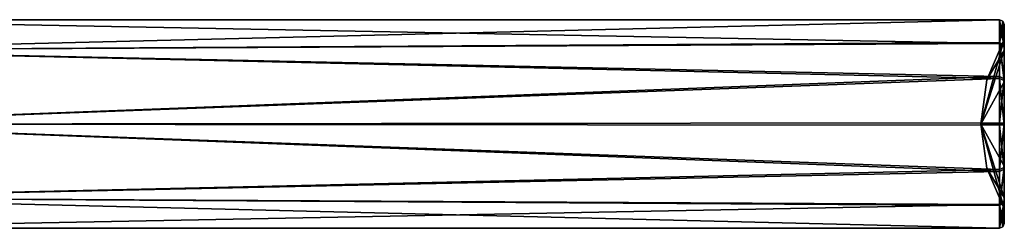
# Model space of a CAD drawing. Units: millimetres. Extents: x -38 to 147, y -11 to 188.
# Drawn here: x 30 to 83, y 177 to 188 of the extents above; entities that cross this region are included whole.
import ezdxf

# ---------------------------------------------------------------- set-up
doc = ezdxf.new("R2010")
doc.units = ezdxf.units.MM
doc.header["$LTSCALE"] = 81.481481
for name, color, linetype in [('465', 7, 'CONTINUOUS'), ('466', 7, 'CONTINUOUS'), ('467', 7, 'CONTINUOUS'), ('558', 7, 'CONTINUOUS'), ('559', 7, 'CONTINUOUS'), ('560', 7, 'CONTINUOUS'), ('561', 7, 'CONTINUOUS')]:
    doc.layers.add(name, color=color, linetype=linetype)

msp = doc.modelspace()

# ---------------------------------------------------------------- linework, layer by layer
at = {"layer": '465', "linetype": 'CONTINUOUS'}
for points in [[(15.888, 188.175, 0.013), (15.888, 186.538, 3.964), (82.309, 188.175, 0.013), (15.888, 188.175, 0.013)], [(82.309, 188.175, 0.013), (15.888, 186.538, 3.964), (82.309, 186.952, 3.502), (82.309, 188.175, 0.013)], [(82.309, 186.952, 3.502), (15.888, 186.538, 3.964), (82.309, 185.126, 4.99), (82.309, 186.952, 3.502)], [(15.888, 186.538, 3.964), (15.888, 182.587, 5.601), (82.309, 185.126, 4.99), (15.888, 186.538, 3.964)], [(82.309, 185.126, 4.99), (15.888, 182.587, 5.601), (82.309, 182.644, 5.6), (82.309, 185.126, 4.99)], [(82.309, 182.644, 5.6), (15.888, 182.587, 5.601), (82.309, 180.144, 5.038), (82.309, 182.644, 5.6)], [(15.888, 182.587, 5.601), (15.888, 178.636, 3.964), (82.309, 180.144, 5.038), (15.888, 182.587, 5.601)], [(82.309, 180.144, 5.038), (15.888, 178.636, 3.964), (82.309, 178.268, 3.559), (82.309, 180.144, 5.038)], [(15.888, 178.636, 3.964), (15.888, 176.999, 0.013), (82.309, 178.268, 3.559), (15.888, 178.636, 3.964)], [(82.309, 178.268, 3.559), (15.888, 176.999, 0.013), (82.309, 176.999, 0.013), (82.309, 178.268, 3.559)]]:
    msp.add_3dface(points, dxfattribs=at)
at = {"layer": '466', "linetype": 'CONTINUOUS'}
for points in [[(15.888, 186.538, -3.939), (15.888, 188.175, 0.013), (82.309, 186.906, -3.533), (15.888, 186.538, -3.939)], [(15.888, 188.175, 0.013), (82.309, 188.175, 0.013), (82.309, 186.906, -3.533), (15.888, 188.175, 0.013)], [(82.309, 185.03, -5.013), (15.888, 186.538, -3.939), (82.309, 186.906, -3.533), (82.309, 185.03, -5.013)], [(15.888, 182.587, -5.575), (15.888, 186.538, -3.939), (82.309, 185.03, -5.013), (15.888, 182.587, -5.575)], [(82.309, 182.53, -5.575), (15.888, 182.587, -5.575), (82.309, 185.03, -5.013), (82.309, 182.53, -5.575)], [(15.888, 178.636, -3.939), (15.888, 182.587, -5.575), (82.309, 180.048, -4.965), (15.888, 178.636, -3.939)], [(82.309, 180.048, -4.965), (15.888, 182.587, -5.575), (82.309, 182.53, -5.575), (82.309, 180.048, -4.965)], [(82.309, 178.223, -3.477), (15.888, 178.636, -3.939), (82.309, 180.048, -4.965), (82.309, 178.223, -3.477)], [(15.888, 176.999, 0.013), (15.888, 178.636, -3.939), (82.309, 176.999, 0.013), (15.888, 176.999, 0.013)], [(82.309, 176.999, 0.013), (15.888, 178.636, -3.939), (82.309, 178.223, -3.477), (82.309, 176.999, 0.013)]]:
    msp.add_3dface(points, dxfattribs=at)
at = {"layer": '467', "linetype": 'CONTINUOUS'}
for points in [[(82.563, 187.921, 0.013), (82.563, 186.522, -2.255), (82.563, 186.712, -3.373), (82.563, 187.921, 0.013)], [(82.563, 186.757, 3.343), (82.563, 187.131, 0.013), (82.563, 187.921, 0.013), (82.563, 186.757, 3.343)], [(82.563, 187.131, 0.013), (82.563, 186.522, -2.255), (82.563, 187.921, 0.013), (82.563, 187.131, 0.013)], [(82.563, 186.522, 2.281), (82.563, 187.131, 0.013), (82.563, 186.757, 3.343), (82.563, 186.522, 2.281)], [(82.563, 184.855, 3.948), (82.563, 186.522, 2.281), (82.563, 186.757, 3.343), (82.563, 184.855, 3.948)], [(82.563, 185.015, 4.759), (82.563, 184.855, 3.948), (82.563, 186.757, 3.343), (82.563, 185.015, 4.759)], [(82.563, 186.712, -3.373), (82.563, 184.855, -3.922), (82.563, 184.925, -4.779), (82.563, 186.712, -3.373)], [(82.563, 186.522, -2.255), (82.563, 184.855, -3.922), (82.563, 186.712, -3.373), (82.563, 186.522, -2.255)], [(82.563, 182.64, 5.345), (82.563, 180.25, 4.805), (82.563, 185.015, 4.759), (82.563, 182.64, 5.345)], [(82.563, 180.25, 4.805), (82.563, 182.587, 4.556), (82.563, 185.015, 4.759), (82.563, 180.25, 4.805)], [(82.563, 182.587, 4.556), (82.563, 184.855, 3.948), (82.563, 185.015, 4.759), (82.563, 182.587, 4.556)], [(82.563, 182.535, -5.319), (82.563, 184.925, -4.779), (82.563, 180.159, -4.734), (82.563, 182.535, -5.319)], [(82.563, 184.925, -4.779), (82.563, 182.587, -4.531), (82.563, 180.159, -4.734), (82.563, 184.925, -4.779)], [(82.563, 184.855, -3.922), (82.563, 182.587, -4.531), (82.563, 184.925, -4.779), (82.563, 184.855, -3.922)], [(82.563, 182.587, -4.531), (82.563, 180.319, -3.922), (82.563, 180.159, -4.734), (82.563, 182.587, -4.531)], [(82.563, 180.319, 3.948), (82.563, 182.587, 4.556), (82.563, 180.25, 4.805), (82.563, 180.319, 3.948)], [(82.563, 180.319, -3.922), (82.563, 178.652, -2.255), (82.563, 178.417, -3.318), (82.563, 180.319, -3.922)], [(82.563, 180.159, -4.734), (82.563, 180.319, -3.922), (82.563, 178.417, -3.318), (82.563, 180.159, -4.734)], [(82.563, 178.652, 2.281), (82.563, 180.319, 3.948), (82.563, 178.462, 3.398), (82.563, 178.652, 2.281)], [(82.563, 178.462, 3.398), (82.563, 180.319, 3.948), (82.563, 180.25, 4.805), (82.563, 178.462, 3.398)], [(82.563, 178.652, -2.255), (82.563, 178.043, 0.013), (82.563, 178.417, -3.318), (82.563, 178.652, -2.255)], [(82.563, 178.043, 0.013), (82.563, 178.652, 2.281), (82.563, 177.253, 0.013), (82.563, 178.043, 0.013)], [(82.563, 177.253, 0.013), (82.563, 178.652, 2.281), (82.563, 178.462, 3.398), (82.563, 177.253, 0.013)], [(82.563, 178.043, 0.013), (82.563, 177.253, 0.013), (82.563, 178.417, -3.318), (82.563, 178.043, 0.013)]]:
    msp.add_3dface(points, dxfattribs=at)
at = {"layer": '558', "linetype": 'CONTINUOUS'}
for points in [[(82.309, 188.175, 0.013), (82.309, 186.952, 3.502), (82.488, 188.101, 0.013), (82.309, 188.175, 0.013)], [(82.309, 186.952, 3.502), (82.563, 187.921, 0.013), (82.488, 188.101, 0.013), (82.309, 186.952, 3.502)], [(82.309, 186.952, 3.502), (82.563, 186.757, 3.343), (82.563, 187.921, 0.013), (82.309, 186.952, 3.502)], [(82.309, 186.952, 3.502), (82.309, 185.126, 4.99), (82.563, 185.015, 4.759), (82.309, 186.952, 3.502)], [(82.309, 186.952, 3.502), (82.563, 185.015, 4.759), (82.563, 186.757, 3.343), (82.309, 186.952, 3.502)], [(82.309, 185.126, 4.99), (82.309, 182.644, 5.6), (82.563, 185.015, 4.759), (82.309, 185.126, 4.99)], [(82.309, 182.644, 5.6), (82.563, 182.64, 5.345), (82.563, 185.015, 4.759), (82.309, 182.644, 5.6)], [(82.309, 182.644, 5.6), (82.309, 180.144, 5.038), (82.563, 182.64, 5.345), (82.309, 182.644, 5.6)], [(82.309, 180.144, 5.038), (82.563, 180.25, 4.805), (82.563, 182.64, 5.345), (82.309, 180.144, 5.038)], [(82.309, 180.144, 5.038), (82.309, 178.268, 3.559), (82.563, 180.25, 4.805), (82.309, 180.144, 5.038)], [(82.309, 178.268, 3.559), (82.563, 178.462, 3.398), (82.563, 180.25, 4.805), (82.309, 178.268, 3.559)], [(82.309, 178.268, 3.559), (82.309, 176.999, 0.013), (82.563, 178.462, 3.398), (82.309, 178.268, 3.559)], [(82.563, 178.462, 3.398), (82.309, 176.999, 0.013), (82.488, 177.073, 0.013), (82.563, 178.462, 3.398)], [(82.563, 177.253, 0.013), (82.563, 178.462, 3.398), (82.488, 177.073, 0.013), (82.563, 177.253, 0.013)]]:
    msp.add_3dface(points, dxfattribs=at)
at = {"layer": '559', "linetype": 'CONTINUOUS'}
for points in [[(82.309, 186.906, -3.533), (82.309, 188.175, 0.013), (82.563, 186.712, -3.373), (82.309, 186.906, -3.533)], [(82.563, 186.712, -3.373), (82.309, 188.175, 0.013), (82.488, 188.101, 0.013), (82.563, 186.712, -3.373)], [(82.563, 187.921, 0.013), (82.563, 186.712, -3.373), (82.488, 188.101, 0.013), (82.563, 187.921, 0.013)], [(82.309, 186.906, -3.533), (82.563, 186.712, -3.373), (82.563, 184.925, -4.779), (82.309, 186.906, -3.533)], [(82.309, 185.03, -5.013), (82.309, 186.906, -3.533), (82.563, 184.925, -4.779), (82.309, 185.03, -5.013)], [(82.309, 185.03, -5.013), (82.563, 184.925, -4.779), (82.563, 182.535, -5.319), (82.309, 185.03, -5.013)], [(82.309, 182.53, -5.575), (82.309, 185.03, -5.013), (82.563, 182.535, -5.319), (82.309, 182.53, -5.575)], [(82.309, 182.53, -5.575), (82.563, 182.535, -5.319), (82.563, 180.159, -4.734), (82.309, 182.53, -5.575)], [(82.309, 180.048, -4.965), (82.309, 182.53, -5.575), (82.563, 180.159, -4.734), (82.309, 180.048, -4.965)], [(82.309, 178.223, -3.477), (82.309, 180.048, -4.965), (82.563, 180.159, -4.734), (82.309, 178.223, -3.477)], [(82.309, 178.223, -3.477), (82.563, 180.159, -4.734), (82.563, 178.417, -3.318), (82.309, 178.223, -3.477)], [(82.563, 177.253, 0.013), (82.309, 178.223, -3.477), (82.563, 178.417, -3.318), (82.563, 177.253, 0.013)], [(82.309, 178.223, -3.477), (82.563, 177.253, 0.013), (82.488, 177.073, 0.013), (82.309, 178.223, -3.477)], [(82.309, 176.999, 0.013), (82.309, 178.223, -3.477), (82.488, 177.073, 0.013), (82.309, 176.999, 0.013)]]:
    msp.add_3dface(points, dxfattribs=at)
at = {"layer": '560', "linetype": 'CONTINUOUS'}
for points in [[(82.563, 186.522, -2.255), (82.563, 187.131, 0.013), (81.293, 182.587, 0.013), (82.563, 186.522, -2.255)], [(81.293, 182.587, 0.013), (82.563, 187.131, 0.013), (81.616, 184.946, 0.013), (81.293, 182.587, 0.013)], [(82.563, 184.855, -3.922), (82.563, 186.522, -2.255), (81.293, 182.587, 0.013), (82.563, 184.855, -3.922)], [(82.563, 182.587, -4.531), (82.563, 184.855, -3.922), (81.293, 182.587, 0.013), (82.563, 182.587, -4.531)], [(82.563, 180.319, -3.922), (82.563, 182.587, -4.531), (81.293, 182.587, 0.013), (82.563, 180.319, -3.922)], [(81.616, 180.228, 0.013), (82.563, 178.652, -2.255), (81.293, 182.587, 0.013), (81.616, 180.228, 0.013)], [(82.563, 178.652, -2.255), (82.563, 180.319, -3.922), (81.293, 182.587, 0.013), (82.563, 178.652, -2.255)], [(82.563, 178.043, 0.013), (82.563, 178.652, -2.255), (81.616, 180.228, 0.013), (82.563, 178.043, 0.013)]]:
    msp.add_3dface(points, dxfattribs=at)
at = {"layer": '561', "linetype": 'CONTINUOUS'}
for points in [[(82.563, 187.131, 0.013), (82.563, 186.522, 2.281), (81.616, 184.946, 0.013), (82.563, 187.131, 0.013)], [(82.563, 186.522, 2.281), (81.293, 182.587, 0.013), (81.616, 184.946, 0.013), (82.563, 186.522, 2.281)], [(82.563, 186.522, 2.281), (82.563, 184.855, 3.948), (81.293, 182.587, 0.013), (82.563, 186.522, 2.281)], [(82.563, 184.855, 3.948), (82.563, 182.587, 4.556), (81.293, 182.587, 0.013), (82.563, 184.855, 3.948)], [(82.563, 180.319, 3.948), (82.563, 178.652, 2.281), (81.293, 182.587, 0.013), (82.563, 180.319, 3.948)], [(82.563, 178.043, 0.013), (81.616, 180.228, 0.013), (81.293, 182.587, 0.013), (82.563, 178.043, 0.013)], [(82.563, 182.587, 4.556), (82.563, 180.319, 3.948), (81.293, 182.587, 0.013), (82.563, 182.587, 4.556)], [(82.563, 178.652, 2.281), (82.563, 178.043, 0.013), (81.293, 182.587, 0.013), (82.563, 178.652, 2.281)]]:
    msp.add_3dface(points, dxfattribs=at)

doc.saveas('drawing.dxf')
